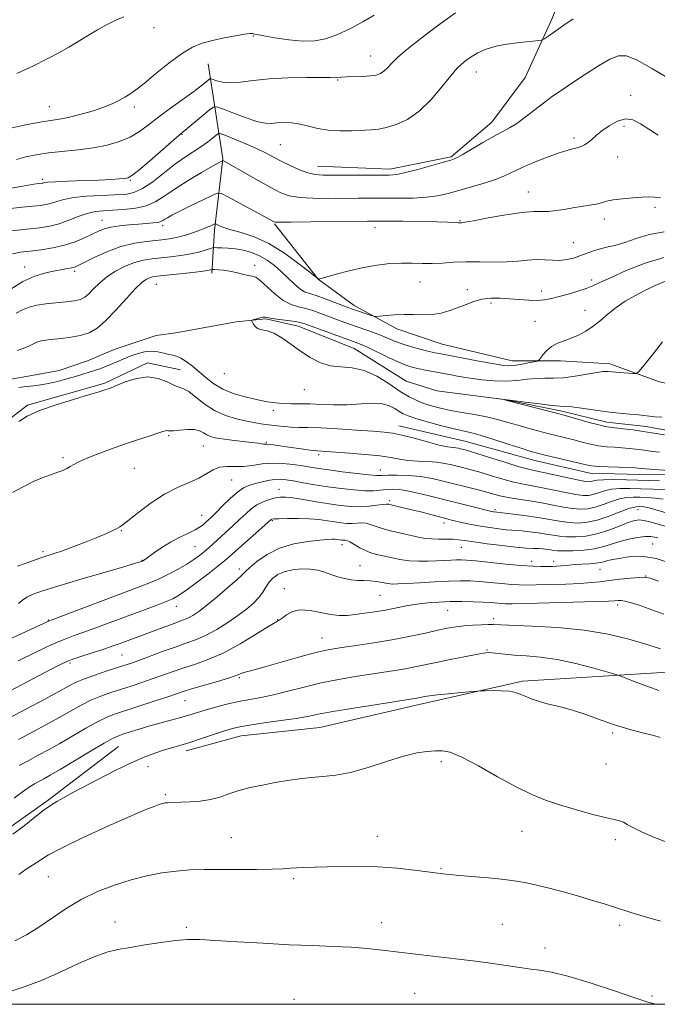
# Model space of a CAD drawing. Extents: x 2172300 to 2175200, y 304800 to 307700.
# Drawn here: x 2173274 to 2173440, y 305000 to 305257 of the extents above; entities that cross this region are included whole.
import ezdxf

# ---------------------------------------------------------------- set-up
doc = ezdxf.new("R2010")
doc.units = 0
doc.header["$MEASUREMENT"] = 0
for name, color, linetype, lineweight in [('BREAKLINE DTM HARD', 7, 'Continuous', 0), ('CONTOUR INDEX', 41, 'Continuous', 13), ('CONTOUR INTERMEDIATE', 44, 'Continuous', 0), ('GRID LINE', 7, 'Continuous', 0), ('SPOT ELEVATION DTM', 2, 'Continuous', 13)]:
    doc.layers.add(name, color=color, linetype=linetype, lineweight=lineweight)

msp = doc.modelspace()

# ---------------------------------------------------------------- linework, layer by layer
at = {"layer": 'BREAKLINE DTM HARD'}
for points in [[(2173490.11, 305374.28, 1119.48), (2173472.59, 305347.4, 1115.15), (2173464.19, 305333.23, 1114.16), (2173451.43, 305321.25, 1112.06), (2173444.15, 305315.81, 1111.04), (2173430.3, 305304.56, 1110.2), (2173424.45, 305289.66, 1108.74), (2173418.22, 305271.12, 1108.2), (2173412.74, 305257.3, 1106.53), (2173405.79, 305242.04, 1105.07), (2173397.04, 305230.42, 1104.63), (2173386.47, 305221.35, 1104.2), (2173370.45, 305218.11, 1104.52), (2173351.54, 305218.87, 1104.78)], [(2173322.94, 305245.66, 1109.08), (2173326.84, 305220.83, 1102.1), (2173324.64, 305202.14, 1097.57), (2173323.9, 305190.99, 1093.69)], [(2173340.26, 305203.8, 1099.88), (2173351.74, 305189.39, 1098.01), (2173361.07, 305182.54, 1096.54), (2173372.21, 305176.4, 1095.42), (2173384.07, 305172.42, 1095.06), (2173402.4, 305168.07, 1094.71), (2173414.99, 305168.04, 1093.41), (2173427.93, 305167.29, 1092.4), (2173440.87, 305162.59, 1091.68), (2173456.32, 305159.32, 1090.46)], [(2173265.72, 305162.27, 1093.18), (2173275.99, 305164.08, 1093.07), (2173284.06, 305165.53, 1092.74), (2173291.41, 305168.08, 1092.67), (2173298.38, 305171, 1092.45), (2173309.39, 305174.64, 1092.37), (2173314.53, 305175.37, 1092.23), (2173330.31, 305178.27, 1092.15), (2173338.02, 305178.99, 1091.86), (2173346.45, 305177.13, 1091.42), (2173361.11, 305171.23, 1091.13), (2173374.66, 305162.77, 1090.47), (2173382.73, 305160.18, 1090.03), (2173400.33, 305157.94, 1089.99), (2173415, 305154.98, 1089.7), (2173427.1, 305152.02, 1089.51), (2173437.36, 305150.89, 1089.48), (2173443.6, 305149.78, 1089.44), (2173465.61, 305150.47, 1089.26), (2173477.71, 305150.07, 1089.18), (2173512.55, 305147.07, 1088.27), (2173528.7, 305148.87, 1087.39), (2173545.95, 305153.23, 1086.65)], [(2173269.66, 305151.81, 1095.78), (2173275.78, 305156.47, 1095.78), (2173295.94, 305162.18, 1095.78), (2173307.1, 305167.55, 1095.71), (2173315.72, 305165.73, 1095.14)], [(2173372.74, 305151.09, 1095.39), (2173389.99, 305147.09, 1095.06), (2173408.32, 305142.02, 1094.7), (2173422.7, 305138.75, 1094.67), (2173435.64, 305138.36, 1094.67), (2173455.06, 305138.32, 1094.2), (2173462.98, 305139.39, 1093.66)], [(2173444.38, 305086.82, 1115.04), (2173405.12, 305084.38, 1117.7), (2173378.1, 305078.32, 1118.42), (2173352.15, 305072.25, 1118.93), (2173331.62, 305070.13, 1118.78), (2173317.21, 305066.2, 1118.5)], [(2173299.56, 305067.32, 1116.95), (2173281.17, 305053.32, 1117.78), (2173269.99, 305045.42, 1117.49), (2173262.41, 305038.59, 1118.14), (2173253.03, 305031.77, 1118.57), (2173241.86, 305029.63, 1118.64), (2173226.02, 305029.31, 1118.86), (2173210.9, 305032.22, 1120.41), (2173195.77, 305030.81, 1120.48), (2173183.16, 305027.24, 1120.59), (2173180.27, 305026.52, 1120.87), (2173157.94, 305023.33, 1120.48), (2173139.58, 305024.81, 1120.95), (2173125.54, 305028.08, 1120.44)]]:
    msp.add_polyline3d(points, dxfattribs=at)
at = {"layer": 'CONTOUR INDEX', "flags": 128}
for points, elevation in [([(2173270.165, 305228.595), (2173274.89, 305229.613), (2173278.968, 305230.344), (2173284.098, 305231.155), (2173286.432, 305231.622), (2173289.415, 305232.359), (2173292.7001, 305233.29), (2173295.718, 305234.283), (2173298.036, 305235.226), (2173299.766, 305236.102), (2173301.159, 305236.915), (2173302.48, 305237.725), (2173304.061, 305238.809), (2173306.249, 305240.5), (2173309.248, 305242.972), (2173312.673, 305245.7579), (2173315.998, 305248.233), (2173318.8439, 305249.928), (2173321.429, 305250.992), (2173324.119, 305251.733), (2173327.134, 305252.391), (2173330.094, 305252.954), (2173332.471, 305253.345), (2173333.887, 305253.514), (2173334.551, 305253.523), (2173334.8231, 305253.462), (2173335.083, 305253.391), (2173335.801, 305253.249), (2173337.472, 305252.944), (2173340.385, 305252.438), (2173344.025, 305251.9), (2173347.6729, 305251.555), (2173350.801, 305251.597), (2173353.6399, 305252.114), (2173356.608, 305253.167), (2173359.972, 305254.748), (2173363.382, 305256.578), (2173366.3371, 305258.31)], 1110), ([(2173271.855, 305195.969), (2173273.987, 305196.41), (2173276.4879, 305196.703), (2173279.358, 305197.054), (2173282.418, 305197.548), (2173285.442, 305198.243), (2173288.232, 305199.158), (2173290.684, 305200.172), (2173294.344, 305201.898), (2173295.842, 305202.491), (2173297.585, 305202.945), (2173299.826, 305203.295), (2173302.341, 305203.561), (2173304.791, 305203.761), (2173306.8911, 305203.913), (2173308.5669, 305204.0499), (2173309.799, 305204.21), (2173310.603, 305204.422), (2173311.151, 305204.692), (2173311.65, 305205.023), (2173312.322, 305205.439), (2173313.461, 305206.062), (2173315.372, 305207.041), (2173318.1801, 305208.434), (2173323.808, 305211.186), (2173325.3089, 305211.83), (2173326.423, 305211.762), (2173328.106, 305210.925), (2173340.209, 305204.338), (2173340.499, 305204.265), (2173341.644, 305204.235), (2173344.555, 305204.256), (2173349.708, 305204.327), (2173364.592, 305204.554), (2173366.952, 305204.563), (2173369.683, 305204.542), (2173373.779, 305204.496), (2173378.511, 305204.432), (2173382.717, 305204.352), (2173385.511, 305204.2641), (2173387.084, 305204.1811), (2173388.361, 305204.096), (2173388.817, 305204.1), (2173389.109, 305204.12), (2173390.049, 305204.261), (2173392.27, 305204.652), (2173396.106, 305205.356), (2173400.711, 305206.161), (2173404.945, 305206.787), (2173407.957, 305207.04), (2173411.851, 305207.082), (2173413.82, 305207.274), (2173415.982, 305207.602), (2173418.239, 305207.979), (2173422.564, 305208.672), (2173424.3269, 305209.008), (2173425.713, 305209.358), (2173427.058, 305209.713), (2173428.799, 305210.056), (2173431.2069, 305210.369), (2173433.898, 305210.627), (2173436.324, 305210.799), (2173438.11, 305210.8629), (2173439.563, 305210.819), (2173441.162, 305210.676)], 1100), ([(2173442.188, 305148.716), (2173438.837, 305149.282), (2173436.568, 305149.636), (2173433.962, 305149.991), (2173431.378, 305150.308), (2173427.837, 305150.703), (2173426.6479, 305150.899), (2173425.017, 305151.294), (2173422.514, 305151.9789), (2173415.6051, 305153.939), (2173414.291, 305154.289), (2173401.01, 305157.7319), (2173400.195, 305157.92), (2173399.586, 305158.0129), (2173396.173, 305158.468), (2173401.0529, 305157.874), (2173405.887, 305157.243), (2173409.562, 305156.779), (2173412.801, 305156.41), (2173414.885, 305156.2381), (2173416.339, 305156.156), (2173417.998, 305156.006), (2173420.452, 305155.6759), (2173425.935, 305154.865), (2173427.8739, 305154.614), (2173429.419, 305154.457), (2173433.0969, 305154.13), (2173435.4, 305153.906), (2173439.623, 305153.452), (2173441.467, 305153.341)], 1090), ([(2173441.79, 305131.915), (2173439.7, 305132.197), (2173437.647, 305132.338), (2173435.718, 305132.406), (2173433.9589, 305132.437), (2173432.244, 305132.338), (2173430.406, 305131.986), (2173428.3371, 305131.317), (2173426.158, 305130.511), (2173424.049, 305129.808), (2173422.126, 305129.403), (2173420.24, 305129.304), (2173418.181, 305129.477), (2173415.784, 305129.872), (2173413.071, 305130.398), (2173410.114, 305130.951), (2173407.014, 305131.449), (2173403.997, 305131.9039), (2173401.322, 305132.35), (2173399.145, 305132.817), (2173397.215, 305133.326), (2173395.179, 305133.892), (2173392.77, 305134.528), (2173384.383, 305136.664), (2173381.483, 305137.314), (2173378.442, 305137.803), (2173375.258, 305138.0691), (2173372.265, 305138.161), (2173369.879, 305138.153), (2173368.312, 305138.1199), (2173366.946, 305138.142), (2173364.953, 305138.298), (2173361.786, 305138.639), (2173358.015, 305139.09), (2173354.487, 305139.5441), (2173351.82, 305139.925), (2173349.715, 305140.261), (2173347.646, 305140.6069), (2173345.209, 305140.984), (2173342.493, 305141.282), (2173339.708, 305141.352), (2173337.033, 305141.113), (2173334.502, 305140.74), (2173332.116, 305140.4731), (2173329.879, 305140.461), (2173327.819, 305140.497), (2173325.967, 305140.283), (2173324.301, 305139.605), (2173322.592, 305138.588), (2173320.557, 305137.441), (2173317.986, 305136.295), (2173314.946, 305134.976), (2173311.58, 305133.234), (2173308.078, 305130.947), (2173304.836, 305128.527), (2173300.754, 305125.304), (2173299.855, 305124.671), (2173299.094, 305124.243), (2173298.024, 305123.704), (2173296.425, 305122.965), (2173294.136, 305121.992), (2173291.122, 305120.795), (2173287.847, 305119.548), (2173284.906, 305118.469), (2173282.714, 305117.707), (2173279.2909, 305116.565), (2173275.135, 305115.105), (2173273.162, 305114.469)], 1100), ([(2173440.604, 305110.474), (2173438.403, 305111.267), (2173437.05, 305111.551), (2173435.5811, 305111.505), (2173433.285, 305111.291), (2173430.471, 305110.992), (2173427.701, 305110.669), (2173425.346, 305110.377), (2173423.019, 305110.124), (2173420.143, 305109.911), (2173416.371, 305109.7381), (2173412.281, 305109.606), (2173408.683, 305109.517), (2173406.135, 305109.476), (2173404.199, 305109.5079), (2173402.188, 305109.6391), (2173399.599, 305109.879), (2173396.666, 305110.167), (2173393.805, 305110.423), (2173391.285, 305110.58), (2173388.775, 305110.621), (2173385.79, 305110.542), (2173382.059, 305110.352), (2173378.136, 305110.112), (2173374.786, 305109.897), (2173372.555, 305109.771), (2173371.112, 305109.759), (2173369.907, 305109.877), (2173366.911, 305110.397), (2173365.255, 305110.605), (2173363.63, 305110.676), (2173362.009, 305110.708), (2173360.34, 305110.841), (2173358.587, 305111.176), (2173356.798, 305111.677), (2173355.039, 305112.267), (2173353.337, 305112.867), (2173351.575, 305113.375), (2173349.5949, 305113.683), (2173347.316, 305113.706), (2173344.962, 305113.45), (2173342.832, 305112.944), (2173341.155, 305112.217), (2173339.882, 305111.2961), (2173338.893, 305110.209), (2173338.059, 305108.984), (2173337.209, 305107.6501), (2173336.163, 305106.237), (2173334.769, 305104.764), (2173332.969, 305103.203), (2173330.734, 305101.512), (2173328.083, 305099.693), (2173325.237, 305097.9191), (2173322.468, 305096.403), (2173319.945, 305095.28), (2173317.432, 305094.366), (2173314.591, 305093.3949), (2173311.2359, 305092.19), (2173304.816, 305089.8), (2173302.691, 305089.028), (2173300.969, 305088.442), (2173296.348, 305086.969), (2173293.372, 305085.989), (2173290.642, 305085.01), (2173288.517, 305084.104), (2173286.514, 305083.079), (2173283.941, 305081.682), (2173280.291, 305079.731), (2173270.899, 305074.762)], 1110), ([(2173443.915, 305041.947), (2173439.589, 305043.593), (2173436.165, 305045.024), (2173433.884, 305046.159), (2173432.454, 305047.002), (2173431.4531, 305047.576), (2173430.452, 305047.937), (2173429.002, 305048.274), (2173426.6479, 305048.809), (2173423.127, 305049.701), (2173418.934, 305050.847), (2173414.754, 305052.08), (2173411.06, 305053.313), (2173407.481, 305054.773), (2173403.437, 305056.767), (2173398.585, 305059.437), (2173393.553, 305062.263), (2173389.208, 305064.556), (2173386.17, 305065.811), (2173384.056, 305066.236), (2173382.233, 305066.219), (2173380.136, 305066.05), (2173377.4601, 305065.638), (2173373.969, 305064.79), (2173369.569, 305063.424), (2173364.755, 305061.871), (2173360.164, 305060.5691), (2173356.279, 305059.835), (2173352.955, 305059.501), (2173349.887, 305059.2761), (2173346.821, 305058.929), (2173343.685, 305058.45), (2173340.454, 305057.886), (2173337.141, 305057.273), (2173333.904, 305056.596), (2173330.941, 305055.827), (2173328.371, 305054.968), (2173326.003, 305054.131), (2173323.568, 305053.457), (2173320.8999, 305053.047), (2173318.245, 305052.848), (2173315.952, 305052.765), (2173313.136, 305052.685), (2173312.345, 305052.646), (2173311.722, 305052.5809), (2173311.075, 305052.443), (2173310.204, 305052.178), (2173308.8479, 305051.694), (2173306.488, 305050.747), (2173302.54, 305049.054), (2173296.771, 305046.49), (2173290.348, 305043.55), (2173284.788, 305040.887), (2173281.221, 305039), (2173279.234, 305037.773), (2173278.025, 305036.942), (2173275.454, 305035.335), (2173273.4709, 305033.943)], 1120)]:
    msp.add_lwpolyline(points, dxfattribs=dict(at, elevation=elevation))
at = {"layer": 'CONTOUR INTERMEDIATE', "flags": 128}
for points, elevation in [([(2173272.942, 305220.615), (2173275.318, 305221.3381), (2173278.037, 305221.889), (2173281.24, 305222.332), (2173289.017, 305223.166), (2173292.983, 305223.703), (2173296.5979, 305224.412), (2173299.803, 305225.333), (2173302.595, 305226.5), (2173305.032, 305227.942), (2173307.401, 305229.681), (2173310.048, 305231.735), (2173313.173, 305234.063), (2173319.189, 305238.428), (2173321.152, 305239.895), (2173322.372, 305240.849), (2173323.056, 305241.411), (2173323.426, 305241.687), (2173323.743, 305241.715), (2173325.259, 305241.162), (2173326.757, 305240.808), (2173328.794, 305240.666), (2173331.416, 305240.871), (2173334.73, 305241.284), (2173338.863, 305241.695), (2173343.763, 305241.941), (2173348.66, 305242.039), (2173352.603, 305242.049), (2173354.911, 305242.027), (2173355.979, 305242.004), (2173356.467, 305242.008), (2173357.763, 305242.129), (2173359.085, 305242.203), (2173363.275, 305242.339), (2173365.337, 305242.467), (2173366.875, 305242.6901), (2173367.99, 305243.069), (2173368.89, 305243.668), (2173369.793, 305244.546), (2173370.9309, 305245.753), (2173372.545, 305247.331), (2173374.861, 305249.338), (2173378.059, 305251.885), (2173382.308, 305255.094), (2173387.611, 305258.947)], 1108), ([(2173272.981, 305243.063), (2173277.167, 305244.985), (2173280.949, 305246.888), (2173283.9971, 305248.531), (2173286.538, 305249.99), (2173291.488, 305252.9351), (2173294.096, 305254.457), (2173296.597, 305255.864), (2173298.862, 305257.046), (2173300.923, 305257.935)], 1112), ([(2173269.853, 305212.911), (2173274.57, 305213.709), (2173277.403, 305214.156), (2173278.73, 305214.344), (2173279.548, 305214.432), (2173279.778, 305214.468), (2173280.271, 305214.593), (2173281.121, 305214.6911), (2173283.073, 305214.812), (2173286.4331, 305214.954), (2173290.541, 305215.108), (2173294.496, 305215.268), (2173297.572, 305215.424), (2173299.747, 305215.568), (2173301.174, 305215.69), (2173302.089, 305215.852), (2173303.071, 305216.411), (2173304.78, 305217.797), (2173307.613, 305220.229), (2173315.417, 305227.001), (2173323.271, 305233.544), (2173324.327, 305234.329), (2173325.229, 305234.41), (2173326.753, 305233.859), (2173329.407, 305232.801), (2173332.642, 305231.578), (2173335.645, 305230.592), (2173337.818, 305230.135), (2173339.423, 305230.078), (2173340.936, 305230.187), (2173342.735, 305230.254), (2173344.791, 305230.177), (2173346.9769, 305229.884), (2173349.213, 305229.348), (2173351.605, 305228.738), (2173354.309, 305228.2689), (2173357.386, 305228.099), (2173360.529, 305228.145), (2173365.559, 305228.371), (2173367.4829, 305228.553), (2173369.551, 305228.954), (2173372.092, 305229.732), (2173375.017, 305231.095), (2173378.128, 305233.266), (2173381.217, 305236.3081), (2173384.038, 305239.639), (2173386.333, 305242.518), (2173387.947, 305244.405), (2173389.144, 305245.564), (2173390.287, 305246.459), (2173391.691, 305247.454), (2173393.455, 305248.503), (2173395.628, 305249.456), (2173398.206, 305250.1991), (2173400.969, 305250.741), (2173403.648, 305251.1281), (2173405.998, 305251.398), (2173407.887, 305251.577), (2173409.211, 305251.683), (2173409.973, 305251.775), (2173410.611, 305252.058), (2173411.673, 305252.775), (2173415.911, 305255.71), (2173418.332, 305257.353)], 1106), ([(2173271.355, 305207.87), (2173274.471, 305208.165), (2173277.127, 305208.405), (2173279.137, 305208.614), (2173280.678, 305208.8551), (2173282.017, 305209.196), (2173283.433, 305209.678), (2173285.243, 305210.2151), (2173287.7771, 305210.693), (2173291.197, 305211.023), (2173295.001, 305211.23), (2173298.523, 305211.368), (2173301.285, 305211.532), (2173303.572, 305211.983), (2173305.857, 305213.024), (2173308.494, 305214.832), (2173314.178, 305219.295), (2173316.761, 305221.133), (2173321.063, 305223.945), (2173322.77, 305225.164), (2173324.124, 305226.219), (2173325.065, 305226.994), (2173325.634, 305227.386), (2173326.287, 305227.351), (2173327.583, 305226.861), (2173329.886, 305225.926), (2173332.771, 305224.726), (2173335.618, 305223.481), (2173337.965, 305222.356), (2173342.057, 305220.226), (2173344.385, 305219.07), (2173346.805, 305217.977), (2173349.032, 305217.14), (2173350.934, 305216.691), (2173352.978, 305216.537), (2173355.7789, 305216.529), (2173367.755, 305216.546), (2173370.293, 305216.566), (2173372.233, 305216.733), (2173374.509, 305217.197), (2173377.748, 305218.037), (2173381.355, 305219.038), (2173384.427, 305219.913), (2173386.355, 305220.484), (2173387.693, 305221.014), (2173389.285, 305221.878), (2173394.678, 305225.046), (2173397.505, 305226.653), (2173401.6819, 305228.867), (2173403.599, 305230.053), (2173405.8, 305231.662), (2173410.619, 305235.425), (2173412.957, 305237.146), (2173415.401, 305238.838), (2173418.2099, 305240.719), (2173421.512, 305242.902), (2173424.913, 305245.072), (2173427.886, 305246.809), (2173430.129, 305247.743), (2173432.238, 305247.702), (2173435.0351, 305246.563), (2173439.027, 305244.354), (2173447.342, 305239.419)], 1104), ([(2173271.503, 305202.007), (2173278.904, 305202.811), (2173281.6, 305203.244), (2173284.058, 305203.874), (2173286.553, 305204.7619), (2173289.03, 305205.729), (2173291.349, 305206.537), (2173293.444, 305207.014), (2173295.545, 305207.242), (2173297.958, 305207.371), (2173300.869, 305207.5461), (2173303.983, 305207.9), (2173306.888, 305208.564), (2173309.323, 305209.642), (2173311.641, 305211.1279), (2173314.346, 305212.99), (2173317.73, 305215.136), (2173321.24, 305217.238), (2173324.111, 305218.907), (2173326.767, 305220.401), (2173326.82, 305220.398), (2173327.12, 305220.236), (2173336.037, 305215.156), (2173339.362, 305213.297), (2173341.918, 305211.968), (2173344.159, 305211.1439), (2173346.794, 305210.698), (2173350.321, 305210.509), (2173354.401, 305210.4801), (2173362.153, 305210.5469), (2173365.575, 305210.553), (2173372.768, 305210.523), (2173376.5151, 305210.573), (2173379.965, 305210.772), (2173382.913, 305211.184), (2173385.626, 305211.794), (2173388.489, 305212.569), (2173391.747, 305213.471), (2173395.089, 305214.438), (2173398.061, 305215.406), (2173400.383, 305216.34), (2173404.857, 305218.465), (2173407.96, 305219.817), (2173411.345, 305221.186), (2173414.396, 305222.312), (2173416.643, 305223.015), (2173418.211, 305223.409), (2173419.373, 305223.682), (2173420.368, 305224), (2173421.289, 305224.435), (2173422.197, 305225.036), (2173423.164, 305225.842), (2173424.321, 305226.86), (2173425.813, 305228.09), (2173427.719, 305229.464), (2173429.858, 305230.649), (2173431.988, 305231.245), (2173433.944, 305230.966), (2173435.882, 305229.978), (2173438.041, 305228.563), (2173440.56, 305226.989)], 1102), ([(2173271.193, 305186.594), (2173274.549, 305188.735), (2173277.713, 305190.186), (2173280.561, 305191.062), (2173282.974, 305191.574), (2173284.867, 305191.906), (2173286.283, 305192.136), (2173287.2979, 305192.314), (2173288.0581, 305192.514), (2173288.9871, 305192.914), (2173293.189, 305195.016), (2173296.525, 305196.533), (2173300.158, 305197.878), (2173303.695, 305198.757), (2173306.902, 305199.246), (2173311.643, 305199.724), (2173313.346, 305199.971), (2173315.062, 305200.344), (2173317.047, 305200.902), (2173319.132, 305201.571), (2173321.039, 305202.25), (2173322.543, 305202.848), (2173323.627, 305203.326), (2173324.328, 305203.66), (2173324.711, 305203.83), (2173324.963, 305203.832), (2173325.299, 305203.67), (2173325.932, 305203.348), (2173327.071, 305202.882), (2173328.918, 305202.2911), (2173331.6081, 305201.5469), (2173334.992, 305200.429), (2173338.851, 305198.666), (2173342.908, 305196.15), (2173346.647, 305193.419), (2173349.493, 305191.1679), (2173351.792, 305189.348), (2173351.874, 305189.366), (2173356.403, 305190.671), (2173359.815, 305191.582), (2173363.529, 305192.441), (2173367.109, 305193.067), (2173370.441, 305193.446), (2173373.494, 305193.601), (2173376.266, 305193.578), (2173378.878, 305193.488), (2173381.482, 305193.464), (2173384.218, 305193.593), (2173387.167, 305193.789), (2173390.401, 305193.925), (2173393.93, 305193.916), (2173397.526, 305193.857), (2173400.904, 305193.887), (2173403.844, 305194.092), (2173406.4069, 305194.358), (2173408.718, 305194.519), (2173410.884, 305194.4661), (2173412.93, 305194.326), (2173414.858, 305194.2841), (2173416.675, 305194.48), (2173418.401, 305194.886), (2173420.062, 305195.432), (2173423.351, 305196.668), (2173425.111, 305197.226), (2173427.046, 305197.698), (2173429.241, 305198.216), (2173431.787, 305198.956), (2173434.761, 305200), (2173438.184, 305201.064), (2173442.063, 305201.772)], 1098), ([(2173272.803, 305180.466), (2173274.433, 305181.393), (2173276.217, 305182.072), (2173278.2441, 305182.556), (2173280.576, 305182.905), (2173283.205, 305183.181), (2173285.822, 305183.434), (2173288.044, 305183.713), (2173289.61, 305184.081), (2173290.744, 305184.649), (2173291.791, 305185.54), (2173293.049, 305186.828), (2173294.613, 305188.373), (2173296.53, 305189.983), (2173298.805, 305191.482), (2173301.27, 305192.762), (2173303.718, 305193.729), (2173306.003, 305194.332), (2173308.234, 305194.682), (2173313.161, 305195.208), (2173315.812, 305195.548), (2173318.321, 305195.967), (2173320.493, 305196.459), (2173322.223, 305196.945), (2173324.105, 305197.539), (2173324.584, 305197.61), (2173325.2769, 305197.605), (2173326.497, 305197.568), (2173328.17, 305197.471), (2173330.123, 305197.271), (2173332.203, 305196.92), (2173334.322, 305196.3561), (2173336.412, 305195.5101), (2173338.415, 305194.342), (2173340.326, 305192.909), (2173342.1501, 305191.297), (2173345.485, 305188.054), (2173346.903, 305186.8419), (2173348.149, 305186.109), (2173349.479, 305185.631), (2173351.215, 305185.094), (2173353.534, 305184.278), (2173356.047, 305183.33), (2173359.679, 305181.93), (2173360.699, 305181.554), (2173365.547, 305179.885), (2173366.224, 305179.676), (2173366.793, 305179.634), (2173367.741, 305179.726), (2173369.422, 305179.906), (2173371.662, 305180.089), (2173374.151, 305180.178), (2173376.635, 305180.125), (2173379.068, 305180.059), (2173381.4569, 305180.154), (2173383.802, 305180.5401), (2173386.079, 305181.171), (2173388.256, 305181.958), (2173390.3259, 305182.802), (2173392.37, 305183.573), (2173394.496, 305184.131), (2173396.782, 305184.38), (2173399.207, 305184.379), (2173401.72, 305184.229), (2173404.258, 305184.03), (2173406.7, 305183.867), (2173408.909, 305183.826), (2173410.82, 305183.975), (2173412.642, 305184.314), (2173414.654, 305184.83), (2173417.028, 305185.495), (2173419.499, 305186.235), (2173421.694, 305186.961), (2173423.432, 305187.645), (2173425.293, 305188.493), (2173428.049, 305189.77), (2173432.197, 305191.602), (2173437.146, 305193.554), (2173442.028, 305195.054)], 1096), ([(2173273.0399, 305170.76), (2173274.3651, 305171.214), (2173275.487, 305171.657), (2173276.454, 305172.099), (2173277.327, 305172.519), (2173278.21, 305172.899), (2173279.38, 305173.238), (2173281.16, 305173.538), (2173283.729, 305173.817), (2173286.699, 305174.151), (2173289.537, 305174.627), (2173291.869, 305175.362), (2173293.948, 305176.579), (2173296.186, 305178.529), (2173298.846, 305181.302), (2173301.611, 305184.346), (2173304.016, 305186.953), (2173305.716, 305188.586), (2173306.844, 305189.4119), (2173307.65, 305189.771), (2173308.421, 305189.965), (2173309.58, 305190.125), (2173314.661, 305190.684), (2173318.13, 305191.077), (2173321.081, 305191.426), (2173322.829, 305191.655), (2173323.598, 305191.7811), (2173323.95, 305191.868), (2173324.169, 305191.874), (2173324.682, 305191.863), (2173325.629, 305191.83), (2173326.952, 305191.725), (2173328.546, 305191.49), (2173330.286, 305191.099), (2173331.977, 305190.666), (2173333.404, 305190.3381), (2173334.451, 305190.175), (2173335.387, 305189.874), (2173336.581, 305189.044), (2173340.375, 305185.516), (2173342.557, 305183.798), (2173344.63, 305182.726), (2173346.582, 305182.131), (2173348.449, 305181.697), (2173350.277, 305181.166), (2173352.147, 305180.511), (2173356.34, 305178.954), (2173358.686, 305178.106), (2173365.903, 305175.5529), (2173368.024, 305174.746), (2173371.662, 305173.22), (2173373.681, 305172.473), (2173376.091, 305171.731), (2173378.58, 305171.053), (2173380.715, 305170.516), (2173382.262, 305170.155), (2173383.792, 305169.84), (2173393.651, 305167.976), (2173397.257, 305167.3129), (2173399.695, 305166.906), (2173401.341, 305166.762), (2173402.8411, 305166.852), (2173404.663, 305167.13), (2173406.553, 305167.488), (2173408.078, 305167.802), (2173408.94, 305168.005), (2173409.379, 305168.253), (2173409.7719, 305168.76), (2173410.431, 305169.657), (2173411.404, 305170.763), (2173412.672, 305171.816), (2173414.209, 305172.623), (2173415.944, 305173.278), (2173417.797, 305173.942), (2173419.699, 305174.758), (2173421.619, 305175.787), (2173423.536, 305177.07), (2173425.447, 305178.615), (2173427.42, 305180.309), (2173429.539, 305182.007), (2173431.8681, 305183.5919), (2173434.384, 305185.063), (2173437.043, 305186.447), (2173439.778, 305187.743), (2173442.4289, 305188.834)], 1094), ([(2173440.851, 305144.197), (2173438.971, 305144.398), (2173437.5219, 305144.6011), (2173436.171, 305144.807), (2173434.646, 305145.011), (2173432.929, 305145.199), (2173431.064, 305145.356), (2173429.092, 305145.48), (2173427.0441, 305145.633), (2173424.949, 305145.8941), (2173422.829, 305146.314), (2173420.689, 305146.847), (2173418.526, 305147.419), (2173416.331, 305147.974), (2173411.669, 305149.115), (2173409.126, 305149.758), (2173406.493, 305150.458), (2173403.8529, 305151.207), (2173401.2509, 305151.988), (2173398.5819, 305152.757), (2173395.706, 305153.459), (2173392.5479, 305154.059), (2173389.311, 305154.593), (2173386.264, 305155.115), (2173383.616, 305155.67), (2173381.331, 305156.271), (2173379.312, 305156.925), (2173377.434, 305157.666), (2173375.462, 305158.655), (2173373.133, 305160.0849), (2173370.271, 305162.021), (2173367.057, 305164.033), (2173363.758, 305165.568), (2173360.595, 305166.256), (2173357.61, 305166.475), (2173354.7991, 305166.785), (2173352.147, 305167.63), (2173349.599, 305168.963), (2173347.087, 305170.62), (2173344.582, 305172.411), (2173342.2, 305174.066), (2173340.096, 305175.291), (2173338.3889, 305175.903), (2173337.059, 305176.156), (2173336.056, 305176.411), (2173335.327, 305176.934), (2173334.829, 305177.599), (2173334.523, 305178.179), (2173334.387, 305178.512), (2173334.482, 305178.679), (2173334.892, 305178.825), (2173335.644, 305179.052), (2173336.545, 305179.3), (2173337.348, 305179.47), (2173337.918, 305179.485), (2173339.685, 305179.142), (2173341.549, 305178.866), (2173343.74, 305178.572), (2173345.683, 305178.301), (2173347.02, 305178.055), (2173348.247, 305177.693), (2173361.377, 305172.958), (2173362.951, 305172.336), (2173364.742, 305171.5239), (2173370.112, 305168.932), (2173372.795, 305167.699), (2173374.882, 305166.863), (2173376.535, 305166.344), (2173378.0571, 305165.984), (2173379.707, 305165.645), (2173385.968, 305164.4619), (2173388.56, 305164), (2173391.418, 305163.539), (2173394.516, 305163.114), (2173397.7039, 305162.813), (2173400.8, 305162.732), (2173403.657, 305162.921), (2173406.269, 305163.233), (2173408.665, 305163.472), (2173410.909, 305163.51), (2173413.213, 305163.486), (2173415.823, 305163.608), (2173418.856, 305164.014), (2173424.478, 305165.02), (2173426.193, 305165.236), (2173427.43, 305165.246), (2173430.4761, 305165.003), (2173433.902, 305164.762), (2173434.8209, 305164.783), (2173435.577, 305165.316), (2173436.817, 305166.818), (2173438.974, 305169.5509), (2173441.614, 305172.995)], 1092), ([(2173443.373, 305139.446), (2173439.513, 305139.6781), (2173437.236, 305139.832), (2173436.207, 305139.921), (2173435.331, 305140.031), (2173434.481, 305140.091), (2173432.876, 305140.164), (2173427.44, 305140.367), (2173424.88, 305140.494), (2173423.145, 305140.649), (2173421.7249, 305140.9041), (2173410.969, 305143.444), (2173408.976, 305143.93), (2173407.2689, 305144.406), (2173404.99, 305145.123), (2173401.574, 305146.234), (2173397.623, 305147.507), (2173394.033, 305148.611), (2173391.42, 305149.32), (2173386.887, 305150.367), (2173383.686, 305151.185), (2173380.1961, 305152.136), (2173377.178, 305153.005), (2173375.181, 305153.645), (2173373.921, 305154.174), (2173372.901, 305154.778), (2173371.6911, 305155.566), (2173370.113, 305156.354), (2173368.056, 305156.879), (2173365.453, 305156.9689), (2173359.158, 305156.593), (2173355.809, 305156.573), (2173352.552, 305156.675), (2173349.556, 305156.79), (2173346.943, 305156.833), (2173344.65, 305156.845), (2173342.566, 305156.894), (2173340.564, 305157.044), (2173338.43, 305157.341), (2173335.9341, 305157.824), (2173332.95, 305158.528), (2173329.781, 305159.466), (2173326.838, 305160.644), (2173324.426, 305162.048), (2173322.43, 305163.587), (2173320.633, 305165.151), (2173318.872, 305166.624), (2173317.218, 305167.879), (2173315.799, 305168.784), (2173314.686, 305169.268), (2173313.715, 305169.5001), (2173312.664, 305169.712), (2173311.362, 305170.062), (2173309.8251, 305170.419), (2173308.122, 305170.5789), (2173306.315, 305170.391), (2173304.459, 305169.912), (2173302.603, 305169.252), (2173300.797, 305168.513), (2173297.475, 305167.082), (2173296.011, 305166.504), (2173294.632, 305166.006), (2173293.27, 305165.544), (2173291.845, 305165.0749), (2173290.238, 305164.566), (2173288.319, 305163.983), (2173286.024, 305163.318), (2173283.569, 305162.66), (2173281.236, 305162.118), (2173279.2239, 305161.77), (2173277.396, 305161.548), (2173275.532, 305161.348), (2173273.493, 305161.088)], 1094), ([(2173440.849, 305136.72), (2173432.244, 305136.972), (2173428.823, 305137.037), (2173426.241, 305137.013), (2173424.586, 305136.881), (2173423.623, 305136.692), (2173423.037, 305136.519), (2173422.49, 305136.433), (2173421.553, 305136.516), (2173419.772, 305136.853), (2173416.908, 305137.476), (2173410.566, 305138.887), (2173408.447, 305139.331), (2173406.627, 305139.748), (2173404.244, 305140.408), (2173400.742, 305141.478), (2173393.379, 305143.8059), (2173391.23, 305144.4699), (2173390.0931, 305144.8019), (2173388.9179, 305145.106), (2173388.331, 305145.2301), (2173387.656, 305145.323), (2173386.8, 305145.398), (2173385.473, 305145.585), (2173383.342, 305146.042), (2173380.2469, 305146.857), (2173376.744, 305147.823), (2173373.5651, 305148.666), (2173371.17, 305149.181), (2173368.9391, 305149.464), (2173365.981, 305149.685), (2173361.721, 305149.972), (2173356.847, 305150.278), (2173352.359, 305150.517), (2173349.019, 305150.628), (2173346.6101, 305150.671), (2173344.676, 305150.732), (2173342.834, 305150.878), (2173341.004, 305151.088), (2173337.34, 305151.552), (2173335.347, 305151.838), (2173333.05, 305152.254), (2173330.361, 305152.878), (2173327.457, 305153.8), (2173324.583, 305155.114), (2173321.958, 305156.827), (2173317.885, 305160.005), (2173316.54, 305160.763), (2173315.376, 305161.169), (2173314.032, 305161.665), (2173312.217, 305162.534), (2173309.923, 305163.43), (2173307.214, 305163.847), (2173304.217, 305163.446), (2173301.329, 305162.541), (2173299.012, 305161.612), (2173297.59, 305161.029), (2173296.826, 305160.736), (2173295.745, 305160.357), (2173294.489, 305159.959), (2173292.014, 305159.222), (2173288.024, 305158.057), (2173283.305, 305156.601), (2173278.912, 305155.052), (2173275.669, 305153.572), (2173273.477, 305152.187)], 1096), ([(2173442.449, 305134.382), (2173439.248, 305134.529), (2173436.027, 305134.631), (2173433.101, 305134.705), (2173430.533, 305134.6881), (2173428.324, 305134.5), (2173426.461, 305134.099), (2173424.89, 305133.602), (2173423.543, 305133.163), (2173422.308, 305132.918), (2173420.897, 305132.91), (2173418.977, 305133.165), (2173416.346, 305133.674), (2173413.318, 305134.311), (2173410.34, 305134.919), (2173405.3119, 305135.826), (2173402.783, 305136.379), (2173399.944, 305137.148), (2173397.004, 305138.025), (2173394.279, 305138.849), (2173392, 305139.499), (2173390.079, 305140.009), (2173386.637, 305140.885), (2173384.801, 305141.272), (2173382.691, 305141.563), (2173380.233, 305141.733), (2173377.633, 305141.859), (2173375.168, 305142.045), (2173372.985, 305142.367), (2173370.697, 305142.784), (2173367.789, 305143.227), (2173363.971, 305143.633), (2173359.866, 305143.975), (2173352.658, 305144.488), (2173351.413, 305144.55), (2173350.76, 305144.6011), (2173349.639, 305144.73), (2173347.84, 305144.969), (2173343.42, 305145.602), (2173340.032, 305146.105), (2173338.959, 305146.244), (2173338.289, 305146.299), (2173337.458, 305146.3251), (2173336.888, 305146.394), (2173335.909, 305146.53), (2173334.278, 305146.739), (2173329.158, 305147.346), (2173326.662, 305147.672), (2173324.825, 305147.977), (2173323.545, 305148.308), (2173322.588, 305148.728), (2173321.719, 305149.261), (2173320.716, 305149.778), (2173319.3579, 305150.106), (2173317.5349, 305150.133), (2173315.58, 305149.976), (2173313.9369, 305149.8079), (2173312.933, 305149.76), (2173312.422, 305149.793), (2173312.142, 305149.822), (2173311.821, 305149.769), (2173311.147, 305149.56), (2173309.797, 305149.125), (2173307.544, 305148.412), (2173304.553, 305147.451), (2173301.086, 305146.285), (2173297.428, 305144.982), (2173293.967, 305143.675), (2173291.113, 305142.521), (2173289.154, 305141.633), (2173287.873, 305140.962), (2173286.929, 305140.421), (2173286.016, 305139.93), (2173284.98, 305139.452), (2173283.699, 305138.96), (2173282.069, 305138.405), (2173280.033, 305137.667), (2173277.5481, 305136.604), (2173274.669, 305135.16), (2173271.847, 305133.624)], 1098), ([(2173442.836, 305128.285), (2173440.252, 305129.075), (2173438.093, 305129.681), (2173436.367, 305129.999), (2173434.747, 305129.95), (2173432.823, 305129.463), (2173430.311, 305128.532), (2173427.438, 305127.42), (2173424.555, 305126.453), (2173421.943, 305125.887), (2173419.584, 305125.698), (2173417.386, 305125.789), (2173415.23, 305126.069), (2173410.096, 305126.957), (2173406.761, 305127.451), (2173403.407, 305127.897), (2173397.713, 305128.585), (2173397.392, 305128.636), (2173397.021, 305128.71), (2173396.305, 305128.877), (2173392.52, 305129.805), (2173389.395, 305130.585), (2173385.816, 305131.498), (2173382.087, 305132.465), (2173378.516, 305133.359), (2173375.413, 305134.04), (2173372.995, 305134.409), (2173371.107, 305134.513), (2173369.502, 305134.44), (2173367.932, 305134.281), (2173366.147, 305134.141), (2173363.896, 305134.128), (2173361.016, 305134.321), (2173357.699, 305134.689), (2173354.225, 305135.1699), (2173350.86, 305135.702), (2173347.81, 305136.224), (2173345.266, 305136.672), (2173343.335, 305136.989), (2173341.773, 305137.136), (2173340.252, 305137.079), (2173338.531, 305136.806), (2173336.722, 305136.3959), (2173335.025, 305135.946), (2173333.567, 305135.498), (2173332.177, 305134.856), (2173330.61, 305133.767), (2173328.72, 305132.094), (2173326.749, 305130.17), (2173325.04, 305128.446), (2173323.839, 305127.258), (2173323.03, 305126.49), (2173322.401, 305125.912), (2173321.7431, 305125.326), (2173320.854, 305124.665), (2173319.538, 305123.893), (2173317.671, 305122.979), (2173315.436, 305121.909), (2173313.092, 305120.674), (2173310.882, 305119.3031), (2173308.976, 305117.976), (2173306.63, 305116.271), (2173306.162, 305115.962), (2173305.806, 305115.7749), (2173305.552, 305115.675), (2173305.209, 305115.559), (2173303.951, 305115.1779), (2173300.934, 305114.294), (2173289.456, 305110.952), (2173283.723, 305109.245), (2173279.721, 305107.984), (2173277.222, 305107.071), (2173275.64, 305106.3061), (2173274.458, 305105.522), (2173273.454, 305104.704)], 1102), ([(2173442.843, 305124.69), (2173438.664, 305125.935), (2173436.897, 305126.36), (2173435.4661, 305126.491), (2173434.088, 305126.281), (2173432.394, 305125.703), (2173430.115, 305124.778), (2173427.394, 305123.729), (2173424.4741, 305122.83), (2173421.587, 305122.293), (2173418.9059, 305122.082), (2173416.59, 305122.1), (2173414.719, 305122.261), (2173413.05, 305122.512), (2173411.259, 305122.814), (2173409.137, 305123.127), (2173406.924, 305123.409), (2173404.975, 305123.622), (2173403.515, 305123.743), (2173402.264, 305123.829), (2173400.812, 305123.951), (2173398.858, 305124.17), (2173396.533, 305124.483), (2173394.075, 305124.875), (2173391.706, 305125.324), (2173389.583, 305125.776), (2173386.529, 305126.4829), (2173385.299, 305126.79), (2173378.834, 305128.491), (2173376.206, 305129.158), (2173373.93, 305129.702), (2173370.067, 305130.582), (2173369.444, 305130.637), (2173368.539, 305130.549), (2173367.024, 305130.326), (2173365.001, 305130.076), (2173362.682, 305129.929), (2173360.221, 305129.991), (2173357.553, 305130.256), (2173354.557, 305130.687), (2173351.215, 305131.237), (2173347.91, 305131.794), (2173345.126, 305132.234), (2173343.191, 305132.456), (2173341.81, 305132.452), (2173340.531, 305132.24), (2173339.009, 305131.833), (2173337.328, 305131.223), (2173335.681, 305130.401), (2173334.201, 305129.359), (2173332.782, 305128.109), (2173331.262, 305126.666), (2173329.533, 305125.067), (2173323.228, 305119.343), (2173321.994, 305118.262), (2173320.712, 305117.219), (2173319.232, 305116.146), (2173317.395, 305114.971), (2173315.116, 305113.66), (2173312.605, 305112.328), (2173310.15, 305111.126), (2173307.863, 305110.127), (2173305.168, 305109.075), (2173281.237, 305100.088), (2173270.712, 305095.178)], 1104), ([(2173440.41, 305121.7901), (2173439.602, 305122.011), (2173438.574, 305122.17), (2173437.125, 305122.168), (2173435.137, 305121.935), (2173432.8319, 305121.497), (2173430.519, 305120.905), (2173426.299, 305119.546), (2173423.9119, 305118.989), (2173421.088, 305118.634), (2173418.2099, 305118.458), (2173415.795, 305118.412), (2173414.209, 305118.452), (2173413.214, 305118.547), (2173412.423, 305118.672), (2173411.513, 305118.803), (2173410.441, 305118.921), (2173409.23, 305119.01), (2173407.843, 305119.069), (2173405.997, 305119.167), (2173403.353, 305119.387), (2173399.761, 305119.781), (2173395.839, 305120.27), (2173392.3979, 305120.74), (2173390.02, 305121.099), (2173388.364, 305121.336), (2173386.861, 305121.4609), (2173385.082, 305121.4929), (2173383.154, 305121.494), (2173381.346, 305121.535), (2173379.814, 305121.677), (2173378.2739, 305121.947), (2173373.745, 305122.921), (2173370.916, 305123.57), (2173368.396, 305124.239), (2173366.594, 305124.857), (2173365.326, 305125.351), (2173364.26, 305125.65), (2173363.126, 305125.714), (2173360.579, 305125.572), (2173359.205, 305125.607), (2173357.715, 305125.754), (2173356.042, 305125.995), (2173354.1219, 305126.3009), (2173351.902, 305126.602), (2173349.331, 305126.819), (2173346.45, 305126.897), (2173343.661, 305126.873), (2173341.456, 305126.807), (2173340.188, 305126.746), (2173339.642, 305126.692), (2173339.466, 305126.6329), (2173339.301, 305126.505), (2173328.584, 305116.954), (2173327.248, 305115.808), (2173325.493, 305114.4), (2173322.855, 305112.352), (2173319.8211, 305110.041), (2173317.121, 305108.032), (2173315.249, 305106.73), (2173313.765, 305105.902), (2173311.993, 305105.157), (2173309.408, 305104.178), (2173294.033, 305098.486), (2173290.511, 305097.2), (2173287.728, 305096.208), (2173285.131, 305095.2179), (2173281.971, 305093.847), (2173277.796, 305091.865), (2173273.331, 305089.667)], 1106), ([(2173443.913, 305115.148), (2173439.955, 305116.394), (2173436.781, 305116.97), (2173434.293, 305117.011), (2173432.215, 305116.772), (2173430.332, 305116.469), (2173428.674, 305116.16), (2173427.336, 305115.863), (2173426.338, 305115.594), (2173425.412, 305115.363), (2173424.215, 305115.1779), (2173422.523, 305115.04), (2173418.737, 305114.822), (2173417.275, 305114.701), (2173415.069, 305114.472), (2173414.002, 305114.402), (2173412.832, 305114.361), (2173411.5, 305114.339), (2173409.9031, 305114.339), (2173407.762, 305114.411), (2173404.756, 305114.618), (2173400.767, 305114.992), (2173392.856, 305115.813), (2173390.49, 305116.03), (2173389.029, 305116.1041), (2173387.84, 305116.083), (2173386.408, 305116.011), (2173382.649, 305115.802), (2173380.4129, 305115.713), (2173378.02, 305115.706), (2173375.5381, 305115.8551), (2173373.048, 305116.199), (2173370.688, 305116.658), (2173368.608, 305117.12), (2173366.904, 305117.512), (2173365.442, 305117.922), (2173364.034, 305118.478), (2173362.553, 305119.251), (2173359.981, 305120.75), (2173359.228, 305121.102), (2173358.779, 305121.2119), (2173358.189, 305121.222), (2173357.877, 305121.253), (2173356.646, 305121.43), (2173356.078, 305121.475), (2173355.34, 305121.481), (2173354.133, 305121.415), (2173352.099, 305121.24), (2173349.037, 305120.8959), (2173345.36, 305120.247), (2173341.6361, 305119.133), (2173338.359, 305117.495), (2173335.725, 305115.6731), (2173333.856, 305114.106), (2173332.739, 305113.069), (2173331.828, 305112.182), (2173330.441, 305110.898), (2173328.12, 305108.857), (2173325.286, 305106.441), (2173322.579, 305104.212), (2173320.5011, 305102.6119), (2173318.982, 305101.577), (2173317.813, 305100.921), (2173316.774, 305100.46), (2173315.609, 305100.033), (2173314.05, 305099.485), (2173311.9319, 305098.707), (2173299.686, 305094.163), (2173297.894, 305093.519), (2173295.72, 305092.776), (2173290.261, 305090.996), (2173287.845, 305090.186), (2173286.082, 305089.522), (2173284.39, 305088.74), (2173281.97, 305087.494), (2173269.7259, 305081.067)], 1108), ([(2173442.0301, 305101.929), (2173438.171, 305103.293), (2173435.28, 305104.293), (2173433.243, 305104.941), (2173431.824, 305105.307), (2173430.812, 305105.464), (2173430.091, 305105.482), (2173429.002, 305105.3799), (2173427.544, 305105.307), (2173424.194, 305105.194), (2173418.437, 305105.028), (2173405.866, 305104.694), (2173402.367, 305104.613), (2173400.636, 305104.604), (2173399.621, 305104.659), (2173396.833, 305104.901), (2173394.755, 305105.033), (2173392.172, 305105.136), (2173389.253, 305105.188), (2173386.213, 305105.169), (2173383.2291, 305105.06), (2173380.328, 305104.845), (2173377.501, 305104.507), (2173374.732, 305104.044), (2173369.25, 305102.978), (2173366.498, 305102.506), (2173363.84, 305102.109), (2173361.408, 305101.793), (2173359.264, 305101.578), (2173357.2031, 305101.547), (2173354.947, 305101.796), (2173352.325, 305102.3441), (2173349.572, 305102.889), (2173347.028, 305103.048), (2173344.966, 305102.568), (2173343.407, 305101.717), (2173342.305, 305100.8879), (2173341.514, 305100.332), (2173338.578, 305098.561), (2173335.36, 305096.564), (2173331.285, 305094.126), (2173327.029, 305091.826), (2173323.143, 305090.104), (2173319.693, 305088.864), (2173316.621, 305087.8721), (2173313.853, 305086.934), (2173308.63, 305085.067), (2173305.891, 305084.124), (2173303.077, 305083.188), (2173297.572, 305081.404), (2173294.94, 305080.476), (2173292.35, 305079.398), (2173289.753, 305078.094), (2173287.036, 305076.582), (2173284.069, 305074.901), (2173280.761, 305073.09), (2173277.176, 305071.176), (2173273.415, 305069.183)], 1112), ([(2173441.128, 305092.859), (2173437.329, 305094.053), (2173432.843, 305095.371), (2173427.472, 305096.663), (2173421.206, 305097.725), (2173414.2291, 305098.411), (2173407.504, 305098.788), (2173397.429, 305099.157), (2173396.132, 305099.171), (2173394.3201, 305099.141), (2173392.099, 305099.052), (2173389.814, 305098.886), (2173387.698, 305098.62), (2173385.523, 305098.228), (2173382.947, 305097.681), (2173379.705, 305096.968), (2173375.839, 305096.151), (2173371.468, 305095.31), (2173366.786, 305094.52), (2173362.2761, 305093.828), (2173358.493, 305093.274), (2173355.748, 305092.856), (2173353.366, 305092.395), (2173350.43, 305091.669), (2173346.338, 305090.5439), (2173337.73, 305088.112), (2173334.9731, 305087.366), (2173333.313, 305086.9299), (2173332.321, 305086.644), (2173330.467, 305085.941), (2173328.532, 305085.29), (2173325.435, 305084.347), (2173318.651, 305082.35), (2173316.47, 305081.679), (2173314.701, 305081.095), (2173312.445, 305080.334), (2173309.091, 305079.2199), (2173298.795, 305075.8389), (2173296.508, 305074.962), (2173294.058, 305073.786), (2173290.989, 305072.085), (2173284.196, 305068.121), (2173281.238, 305066.453), (2173278.6, 305065.023), (2173276.098, 305063.694), (2173273.596, 305062.352)], 1114), ([(2173440.652, 305081.986), (2173438.734, 305082.629), (2173436.325, 305083.521), (2173433.821, 305084.498), (2173430.576, 305085.781), (2173429.427, 305086.156), (2173427.365, 305086.751), (2173423.713, 305087.775), (2173419.016, 305088.991), (2173414.126, 305090.051), (2173409.7531, 305090.695), (2173406.028, 305091.02), (2173402.9401, 305091.214), (2173400.47, 305091.423), (2173397.156, 305091.79), (2173396.098, 305091.839), (2173394.888, 305091.72), (2173392.934, 305091.374), (2173389.862, 305090.7741), (2173386.159, 305090.028), (2173382.53, 305089.278), (2173376.928, 305088.096), (2173374.469, 305087.622), (2173371.833, 305087.178), (2173368.858, 305086.722), (2173365.412, 305086.207), (2173361.425, 305085.593), (2173357.057, 305084.846), (2173352.5289, 305083.935), (2173348.052, 305082.864), (2173343.819, 305081.771), (2173340.016, 305080.827), (2173336.75, 305080.146), (2173333.811, 305079.613), (2173330.91, 305079.056), (2173327.856, 305078.35), (2173324.852, 305077.5629), (2173322.197, 305076.808), (2173318.185, 305075.586), (2173316.113, 305074.982), (2173313.557, 305074.288), (2173310.6709, 305073.517), (2173307.722, 305072.701), (2173304.961, 305071.88), (2173302.569, 305071.127), (2173300.709, 305070.523), (2173299.389, 305070.067), (2173297.997, 305069.423), (2173295.767, 305068.174), (2173292.226, 305066.075), (2173284.323, 305061.34), (2173281.714, 305059.816), (2173280.024, 305058.87), (2173277.569, 305057.545), (2173276.173, 305056.698), (2173274.437, 305055.495), (2173272.266, 305053.843)], 1116), ([(2173441.0691, 305069.6711), (2173439.35, 305070.186), (2173436.792, 305070.824), (2173433.486, 305071.685), (2173429.67, 305072.817), (2173425.6039, 305074.213), (2173421.638, 305075.651), (2173418.145, 305076.85), (2173415.386, 305077.619), (2173411.19, 305078.549), (2173409.222, 305079.126), (2173407.3519, 305079.795), (2173405.742, 305080.459), (2173404.465, 305081.031), (2173403.231, 305081.475), (2173401.655, 305081.767), (2173399.514, 305081.896), (2173397.219, 305081.913), (2173395.341, 305081.885), (2173394.2211, 305081.856), (2173393.282, 305081.797), (2173389.012, 305081.402), (2173385.74, 305081.087), (2173382.769, 305080.78), (2173380.762, 305080.539), (2173379.576, 305080.359), (2173377.47, 305079.934), (2173376.88, 305079.837), (2173367.134, 305078.339), (2173361.008, 305077.371), (2173355.505, 305076.457), (2173351.721, 305075.7559), (2173348.934, 305075.202), (2173345.9649, 305074.675), (2173341.992, 305074.084), (2173337.618, 305073.478), (2173333.802, 305072.938), (2173331.206, 305072.505), (2173329.298, 305072.052), (2173327.251, 305071.412), (2173321.251, 305069.412), (2173318.15, 305068.4101), (2173315.567, 305067.6311), (2173313.364, 305066.997), (2173311.27, 305066.374), (2173309.009, 305065.618), (2173306.293, 305064.561), (2173302.831, 305063.027), (2173298.5199, 305060.944), (2173294.003, 305058.661), (2173290.111, 305056.629), (2173287.454, 305055.192), (2173284.5619, 305053.575), (2173283.397, 305052.957), (2173282.002, 305052.13), (2173280.149, 305050.823), (2173277.701, 305048.881), (2173274.87, 305046.612), (2173271.956, 305044.441)], 1118), ([(2173441.148, 305021.704), (2173436.558, 305023.05), (2173433.404, 305024.006), (2173429.07, 305025.395), (2173426.37, 305026.245), (2173423.108, 305027.237), (2173419.473, 305028.296), (2173415.675, 305029.35), (2173412.004, 305030.321), (2173408.77, 305031.133), (2173406.119, 305031.737), (2173403.542, 305032.197), (2173400.369, 305032.601), (2173396.1941, 305033.0171), (2173391.683, 305033.419), (2173387.767, 305033.754), (2173385.066, 305033.998), (2173382.943, 305034.2299), (2173376.868, 305035.031), (2173372.353, 305035.541), (2173367.293, 305035.917), (2173362.087, 305036.044), (2173357.181, 305035.995), (2173347.771, 305035.766), (2173346.078, 305035.683), (2173344.5059, 305035.54), (2173342.554, 305035.379), (2173339.694, 305035.259), (2173335.608, 305035.221), (2173326.064, 305035.25), (2173321.902, 305035.22), (2173318.192, 305035.09), (2173314.614, 305034.806), (2173310.901, 305034.314), (2173306.98, 305033.57), (2173302.828, 305032.529), (2173298.46, 305031.154), (2173294.0439, 305029.435), (2173289.783, 305027.371), (2173285.837, 305024.998), (2173278.736, 305020.175), (2173275.473, 305018.172), (2173272.5099, 305016.559)], 1122), ([(2173439.87, 305000), (2173437.784, 305000.554), (2173434.423, 305001.668), (2173429.09, 305003.482), (2173422.782, 305005.57), (2173416.94, 305007.352), (2173412.657, 305008.403), (2173409.645, 305008.901), (2173407.267, 305009.174), (2173404.962, 305009.4941), (2173399.554, 305010.343), (2173396.0949, 305010.825), (2173392.081, 305011.338), (2173387.552, 305011.886), (2173372.79, 305013.629), (2173368.537, 305014.144), (2173364.522, 305014.58), (2173360.335, 305014.914), (2173355.622, 305015.14), (2173350.245, 305015.329), (2173344.1231, 305015.572), (2173337.34, 305015.9271), (2173330.635, 305016.33), (2173324.914, 305016.689), (2173320.775, 305016.913), (2173317.592, 305016.937), (2173314.431, 305016.698), (2173310.614, 305016.174), (2173306.478, 305015.4961), (2173302.615, 305014.834), (2173299.416, 305014.275), (2173296.476, 305013.583), (2173293.188, 305012.44), (2173289.11, 305010.645), (2173284.456, 305008.48), (2173279.608, 305006.3459), (2173274.931, 305004.568), (2173270.741, 305003.164)], 1124)]:
    msp.add_lwpolyline(points, dxfattribs=dict(at, elevation=elevation))
at = {"layer": 'GRID LINE', "flags": 128}
msp.add_lwpolyline([(2172500, 305000), (2175000, 305000), (2175000, 307500), (2172500, 307500), (2172500, 305000)], dxfattribs=at)
at = {"layer": 'SPOT ELEVATION DTM'}
for p in [(2173308.79, 305255.04, 1111.25), (2173334.75, 305252.85, 1109.85), (2173365.38, 305247.62, 1108.76), (2173393.04, 305243.48, 1105.31), (2173356.8, 305241.39, 1107.88), (2173433.37, 305237.4, 1102.5), (2173281.48, 305234.44, 1110.86), (2173303.64, 305234.37, 1109.63), (2173431.63, 305229.27, 1101.63), (2173316.13, 305227.22, 1105.91), (2173341.8, 305224.49, 1105.01), (2173418.56, 305226.28, 1102.37), (2173429.94, 305221.29, 1101.19), (2173279.62, 305215.45, 1106.35), (2173302.66, 305215.2, 1105.86), (2173406.58, 305212.18, 1100.75), (2173439.65, 305208.11, 1099.67), (2173295.24, 305204.78, 1100.77), (2173388.73, 305204.66, 1100.11), (2173426.49, 305205.11, 1099.47), (2173311.07, 305203.31, 1099.57), (2173366.54, 305202.81, 1099.41), (2173418.37, 305198.92, 1098.92), (2173275.07, 305192.56, 1098.65), (2173288.1, 305191.43, 1097.68), (2173335.11, 305192.99, 1094.48), (2173309.4, 305188.01, 1093.11), (2173378.33, 305188.65, 1097.17), (2173423.11, 305189.2, 1096.43), (2173390.69, 305186.68, 1096.48), (2173410.06, 305186.33, 1096.63), (2173396.86, 305183.14, 1095.64), (2173421.42, 305181.24, 1094.79), (2173408.36, 305178.34, 1094.84), (2173327.17, 305164.69, 1092.5), (2173348.13, 305160.5, 1092.85), (2173339.98, 305155.13, 1094.49), (2173312.61, 305148.49, 1098.19), (2173321.67, 305145.79, 1098.92), (2173338.2, 305146.77, 1097.83), (2173285.03, 305142.74, 1097.7), (2173351.86, 305143.54, 1098.33), (2173303.7, 305139.96, 1098.93), (2173367.93, 305139.53, 1099.26), (2173329.11, 305136.94, 1100.96), (2173341.47, 305134.48, 1103.32), (2173370.39, 305131.5, 1103.7), (2173397.89, 305129.2, 1101.7), (2173435.27, 305129.18, 1102.9), (2173321.24, 305127.68, 1101.23), (2173339.75, 305126.35, 1106.15), (2173384.61, 305125.7, 1104.52), (2173300.28, 305123.7, 1100.1), (2173319.49, 305119.48, 1103), (2173357.92, 305120.06, 1108.53), (2173389.06, 305119.38, 1106.81), (2173439.06, 305120.18, 1107.11), (2173279.84, 305118.21, 1099.68), (2173305.71, 305115.96, 1101.93), (2173331.15, 305113.66, 1107.55), (2173362.65, 305114.6, 1109.11), (2173407.45, 305115.71, 1107.43), (2173413.26, 305115.69, 1107.44), (2173425.29, 305113.59, 1108.85), (2173437.29, 305111.82, 1109.97), (2173342.87, 305108.59, 1111.38), (2173367.88, 305106.85, 1110.96), (2173314.67, 305103.97, 1106.65), (2173429.97, 305104.31, 1112.43), (2173385.56, 305102.89, 1112.89), (2173397.58, 305100.7, 1113.59), (2173281.2, 305100.4, 1103.9), (2173341.14, 305100.49, 1111.94), (2173352.72, 305095.63, 1113.21), (2173300.45, 305091.2, 1109.01), (2173395.84, 305092.53, 1115.87), (2173286.88, 305089.18, 1108.26), (2173331.07, 305085.32, 1114.2), (2173316.92, 305079.26, 1114.85), (2173428.63, 305070.87, 1118.3), (2173307.28, 305062.02, 1118.63), (2173383.86, 305063.41, 1120.38), (2173426.92, 305062.77, 1118.76), (2173311.75, 305054.78, 1119.76), (2173404.97, 305045.21, 1120.82), (2173329.01, 305043.5, 1121.08), (2173367.16, 305043.85, 1121.32), (2173429.31, 305043, 1120.44), (2173383.77, 305035.49, 1121.87), (2173281.24, 305033.33, 1120.99), (2173345.34, 305032.83, 1122.25), (2173298.67, 305021.49, 1123.19), (2173368.28, 305021.28, 1123.37), (2173399.78, 305020.85, 1123.09), (2173317.29, 305020.11, 1123.71), (2173430.42, 305020.59, 1122.39), (2173410.92, 305014.74, 1123.44), (2173376.87, 305002.9, 1124.9), (2173345.38, 305001.28, 1125.41), (2173438.9, 305002.14, 1123.77)]:
    msp.add_point(p, dxfattribs=at)

doc.saveas('drawing.dxf')
